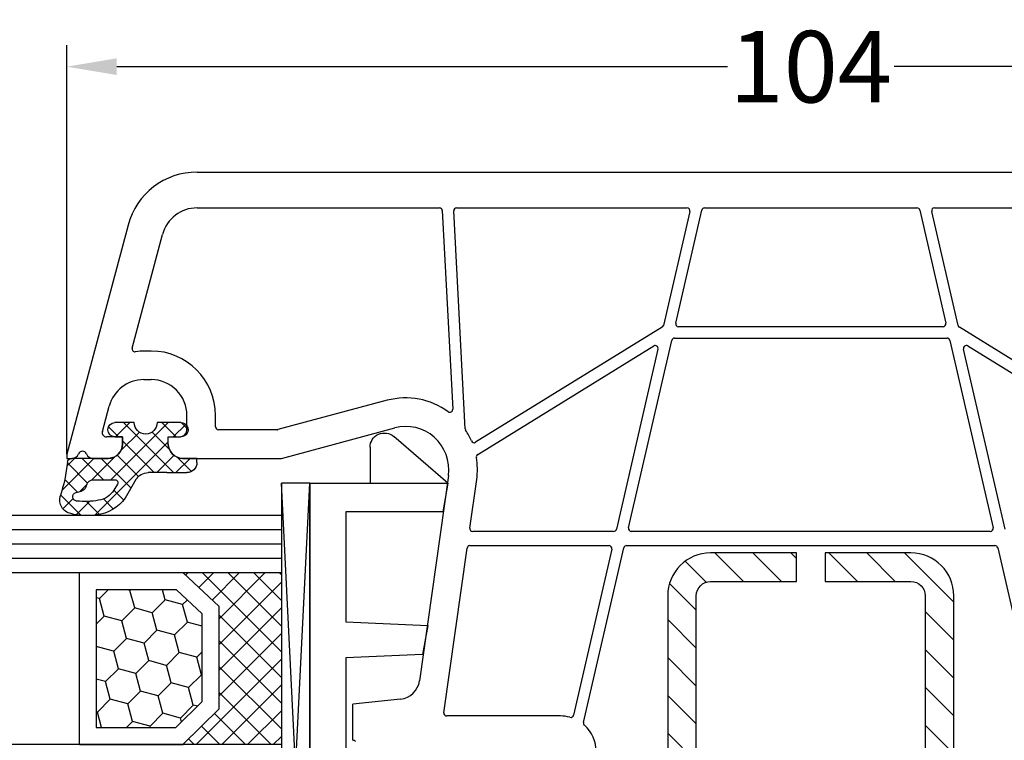
# Model space of a CAD drawing. Units: millimetres. Extents: x -5033 to -3672, y 8982 to 9498.
# Drawn here: x -4579 to -4510, y 9077 to 9127 of the extents above; entities that cross this region are included whole.
import ezdxf

# ---------------------------------------------------------------- set-up
doc = ezdxf.new("R2010")
doc.units = ezdxf.units.MM
for name, pattern in [('AUSGEZOGEN', [0]), ('GESTRICHELT2', [0.375, 0.25, -0.125]), ('VERDECKT2', [0.1875, 0.125, -0.0625])]:
    doc.linetypes.add(name, pattern=pattern)
for name, color, linetype in [('Bemaßung', 1, 'Continuous'), ('Dichtungen', 6, 'AUSGEZOGEN'), ('Glas', 4, 'Continuous'), ('Klotzbrücken', 20, 'Continuous'), ('Stahl', 94, 'Continuous')]:
    doc.layers.add(name, color=color, linetype=linetype)
doc.styles.add('arialn', font='ARIALN.TTF')
doc.dimstyles.new('Bemaßung klein', dxfattribs={"dimtxt": 5, "dimasz": 3.5, "dimexe": 1.5, "dimexo": 0, "dimgap": 1.5, "dimtad": 0, "dimtih": 1, "dimtoh": 1, "dimdsep": 46, "dimtxsty": 'arialn', "dimcen": 0, "dimclrd": 256, "dimclre": 256, "dimclrt": 256, "dimadec": 0, "dimazin": 0, "dimtfac": 1, "dimtmove": 0, "dimatfit": 3, "dimfxl": 1, "dimtolj": 1, "dimarcsym": 0})

# ---------------------------------------------------------------- blocks, each defined once
blk = doc.blocks.new('A$C29E82539')
at = {"layer": 'Dichtungen'}
h = blk.add_hatch(dxfattribs=at)
h.set_pattern_fill('ANSI37', color=6, scale=0.3)
h.set_pattern_definition([(45, (3.25003196509806, 4.793427479231468), (-0.6735192090801864, 0.6735192090801866), []), (135, (3.25003196509806, 4.793427479231468), (-0.6735192090801866, -0.6735192090801864), [])])
h.paths.add_polyline_path([(3.983192661912174, 4.259890349147909), (5.293324651064494, 5.006608517811788, 0.2002866753109449), (6.45649014810519, 7.003253193192771, 0.0916304274949768), (6.364550912456486, 8.818146313656358, 0.4163906936815573), (5.15319838752611, 9.558009644160297, -0.0535269339064144), (2.75956342682256, 9.043105744564517, 0.3762911248472103), (2.499467540350452, 8.745105774810808), (2.499461648263952, 6.23036025897569, -0.4235539776054566), (1.499966734166264, 5.198581072501795), (0.9999908261725066, 5.198581072501838), (0.9999908261725067, 5.728634439661618, 1), (-9.1738274932e-06, 5.728634439661618), (-9.1738274932e-06, 4.378048037656467, -0.9995240896549589), (2.08351320907e-05, 2.77804821922592), (-8.5648568877e-06, 1.118459458233917, 1), (0.9999914349862031, 1.118441743008334), (1.000007025771992, 1.998520078032015), (1.499888374745806, 1.998550571739514, -0.4146677234951578), (2.499996665251195, 0.999991602478985), (2.499996665251271, 0.0368740929679938), (2.536879155739371, -8.397521015e-06), (2.799996665251457, -8.3975220946e-06, 0.4142135623730946), (3.499996665251444, 0.699991602477894), (3.499996665251273, 2.104472519164119), (3.499996665252183, 3.403761297209584, -0.2627337764963503)])
h.paths.add_polyline_path([(4.000075215428296, 5.723753789845432), (4.000075215427417, 7.228173437759323, -0.3193238620671619), (4.335955865429385, 7.700470842958038, 0.0117188516806946), (4.511553892087571, 7.766140766223315, 0.2132350961163359), (4.795320994761795, 8.059190052891768), (4.896128900282436, 8.44869361055519, -0.833468935781193), (5.484777038174422, 8.406181617519891, -0.072450308749028), (5.429995616506479, 6.867278783571439, -0.2276371061485217), (4.712431295428364, 5.813586904530897), (4.307702173165226, 5.555182030739164, -0.5923219238389605)], flags=16)
for p, q in [((2.499461499334756, 6.166797202373345), (2.499467540350451, 8.745105774496551)), ((4.896128900280928, 8.448693610553164), (4.795320855428144, 8.059189514531681)), ((4.000075215428296, 7.228173437759323), (4.000075215428296, 5.723753789845432)), ((-9.1738274932e-06, 4.378048037655389), (-9.1738274932e-06, 5.728634439661618)), ((0.9999908261725067, 5.728634439661618), (0.9999908261725067, 5.198581072501838)), ((4.307702173166035, 5.55518203073916), (4.712431295428359, 5.813586904530893)), ((0.9999908261725067, 5.198581072501838), (1.499966734166264, 5.198581072501838)), ((3.983192661942666, 4.259890349165289), (5.293324651063812, 5.0066085178114)), ((-8.5648571257e-06, 1.118459458233701), (2.08351320907e-05, 2.778048219224729)), ((3.499996665251273, 2.104472519164119), (3.499996665252183, 3.403811898520871)), ((3.499996665251273, 2.104472519164119), (3.499996665251273, 0.699991602477894)), ((1.000007025771992, 1.998520078032015), (0.9999914349855316, 1.118441743008588)), ((1.499888375204136, 1.998550571739542), (1.000007025771992, 1.998520078032015)), ((2.499996665251273, -8.3975210146e-06), (2.499996665251273, 0.9999916024789854)), ((2.499996665251273, 0.0368740929679916), (2.53687915573937, -8.3975210146e-06)), ((2.799996665251455, -8.3975210146e-06), (2.499996665251273, -8.3975210146e-06))]:
    blk.add_line(p, q, dxfattribs=at)
for centre, radius, start, end in [((2.799466781912997, 8.745771403708204), 0.2999999799998848, 94.46398512974307, 180.1271259282208), ((1.5583889330901, 20.44810858523852), 11.46808222677948, 276.0953925534419, 288.2679987816535), ((5.391680485672623, 8.586883731608395), 0.9999796243754708, 13.36960250208697, 103.7972565641804), ((5.186559552681501, 8.373526888221022), 0.299999999999015, 6.248975352656891, 165.4895994913919), ((0.1750587337428442, 7.824768983053218), 5.341455712063261, 349.6735489383389, 6.248975352973367), ((1.500429304112003, 7.661963324149837), 4.999643799910943, 352.4325154102748, 13.37043822952689), ((4.500075215429205, 7.228173437759323), 0.5000000000017876, 109.1619065691712, 180), ((3.023001065437711, 11.47885008452795), 3.999999999993448, 289.1619065689893, 291.8475646998991), ((4.325484196848265, 8.230230907332952), 0.5000015905590802, 291.8476913935903, 339.9962532448727), ((3.482649195429075, 7.39856500453061), 3.000000239999453, 307.1251792900353, 352.4336242699956), ((0.4999908261725068, 5.728634439661618), 0.5, 0, 180), ((3.973972541416515, 7.087654064571324), 1.472606009654386, 300.0968982528835, 351.393364100739), ((1.499966734166264, 6.198581072501838), 1.000000000000042, 270, 358.1786116317637), ((4.200075215428114, 5.723753789845432), 0.1999999999998181, 180, 302.5567558760355), ((-0.0003749882198463, 3.578048121298706), 0.799999999995371, 270.0283487605561, 89.97380047315433), ((4.499996664932041, 3.403786603996195), 1.000000000000074, 121.118113465239, 180), ((1.501436495922462, 0.9999916024789854), 0.9985601693287331, 0, 90.08882871717354), ((0.4999914350646577, 1.118450600621144), 0.5000000000000027, 179.9989849923678, 359.9989849923679), ((2.799996665251455, 0.699991602477894), 0.6999999999999885, 270, 0)]:
    blk.add_arc(centre, radius, start, end, dxfattribs=at)
blk = doc.blocks.new('180044 gefräst 2seitig')
for p, q in [((-85, -42.88477040695807), (-85, 42.88477040695738)), ((-82.5, 8.651434459783559), (-82.50000000000018, 24.74902019126034)), ((-66.1239399574988, 23.42437771661844), (-74.1561560796797, 10.3873686119118)), ((-72.85350919857842, 10.97654906615685), (-65.27351977925491, 23.27955356330932)), ((-58.74499021086876, 13.06323285395206), (-46.54407981342419, 15.88003496749479)), ((-60.05500978913191, 13.58183428981364), (-72.63824238877169, 10.67676614102279)), ((-73.2449902108699, 9.715644082630805), (-60.14499021086908, 12.74001738637585)), ((-59.90000000000036, 12.54514337341879), (-59.90000000000032, -12.54514337341857)), ((-58.90000000000009, -12.86835884099446), (-58.90000000000011, 12.86835884099491)), ((-74.28144246774855, 10.29740351113187), (-82.25500978913124, 8.456560446826497)), ((-82.3449902108689, 7.614743543388704), (-74.44499021086881, 9.43860225328035)), ((-74.20000000000007, 9.243728240323435), (-74.20000000000005, -9.24372824032298)), ((-73.40000000000119, -9.520770069673288), (-73.40000000000123, 9.520770069673745)), ((-82.49999999999996, -7.419869530431242), (-82.5, 7.419869530431697)), ((-74.44499021086881, -9.438602253280038), (-82.34499021086866, -7.614743543388385)), ((-82.50000000000023, -24.74902019126012), (-82.49999999999996, -8.651434459783559)), ((-82.25500978913124, -8.4565604468265), (-74.28144246774855, -10.29740351113187)), ((-60.14499021086908, -12.74001738637563), (-73.24499021087013, -9.715644082630204)), ((-74.15615607967985, -10.38736861191156), (-66.1239399574988, -23.42437771661841)), ((-65.27351977925505, -23.27955356330922), (-72.85350919857842, -10.97654906615662)), ((-72.63824238877173, -10.67676614102255), (-60.05500978913187, -13.5818342898132)), ((-46.5440798134241, -15.88003496749479), (-58.744990210869, -13.06323285395147)), ((-59.90000000000077, -13.7767083027702), (-59.90000000000077, -23.62867386482799)), ((-58.89999999999986, -23.82543103341141), (-58.90000000000009, -14.09992377034609)), ((-58.65500978913132, -13.90504975738904), (-47.05658312618902, -16.58275754096507)), ((-47, -17.5), (-47.00000000000023, -25.44165063248875)), ((-60.12783462019275, -23.82672747857631), (-63.52946392812078, -23.34865965629189)), ((-47.22783462019219, -25.63970424623699), (-58.72783462019197, -24.02348464715965)), ((-67.06578141883574, -24.15090309550851), (-82.28953280875157, -24.94874609821103)), ((-82.31046719124856, -25.75094109950669), (-68.42777999033251, -25.02338029282555)), ((-63.8078101300407, -25.32919579377502), (-49.4574700645494, -27.34600456484216)), ((-82.5, -42.88477040695801), (-82.50000000000003, -25.95066700645771)), ((-48.17485239855046, -28.67080250540587), (-47.81633616705983, -31.99999999999974)), ((-65.00000000000045, -36.99999999999909), (-67.12310691178823, -29.07645713530701)), ((-69.05495856436664, -29.59409522551187), (-67.00681483474318, -37.23787168566833)), ((-45.30000000000018, -31.99999999999973), (-47.81633616705983, -31.99999999999974)), ((-65.00000000000091, -43.89999999999964), (-65.00000000000045, -36.99999999999909)), ((-67.00000000000091, -37.28963549468881), (-67.00000000000094, -41.40000000000009)), ((-67.2000000000014, -41.60000000000098), (-68.00000000000045, -41.60000000000104)), ((-67.00000000000045, -43.60000000000105), (-68.00000000000045, -43.60000000000105)), ((-66.50000000000045, -44.90000000000077), (-66.50000000000045, -44.10000000000104)), ((-72.69956814598572, -47.4291034725451), (-80.6470469876213, -45.29958514018509)), ((-66.00000000000091, -44.900000000001), (-66.50000000000045, -44.90000000000077)), ((-72.50000000000045, -46.10000000000105), (-72.50000000000038, -46.53740961086235)), ((-70.5000000000003, -46.61779544089222), (-70.50000000000045, -46.10000000000161)), ((-81.29409397524158, -47.71439987341246), (-65.29999999999517, -52.00000000000091)), ((-66.50000000000045, -48.10000000000082), (-66.5, -49.21694157776983)), ((-66.00000000000045, -48.10000000000082), (-66.50000000000045, -48.10000000000082)), ((-66.87764563851466, -49.50671934575713), (-68.64704698762125, -49.03261017411932)), ((-65.00000000000058, -50.15838015129157), (-65.00000000000045, -49.10000000000128)), ((-65.29999999999517, -52.00000000000091), (-65.00000000000045, -52.00000000000091)), ((-65.00000000000045, -52.00000000000091), (-65.00000000000045, -51.64161984871043))]:
    blk.add_line(p, q)
for centre, radius, start, end in [((-60.10000000000037, 12.54514337341879), 0.2, 0, 102.999999999984), ((-58.70000000000004, 12.86835884099494), 0.2000000000000566, 102.9999999999803, 180.0000000000081), ((-74.3264326786175, 10.49227752408887), 0.2, 283.0000000000508, 328.3624116245675), ((-72.68323259964063, 10.8716401539798), 0.2, 148.3624116245736, 283.0000000000512), ((-73.20000000000118, 9.520770069673745), 0.2, 102.9999999999839, 180), ((-74.40000000000009, 9.243728240323435), 0.2, 0, 102.9999999999932), ((-82.29999999999995, 8.651434459783559), 0.2, 180, 282.9999999999839), ((-82.29999999999995, 7.419869530431697), 0.2, 103.0000000000507, 180), ((-82.29999999999995, -7.419869530431242), 0.2, 180, 257.0000000000215), ((-82.29999999999995, -8.651434459783559), 0.2, 77.00000000001597, 180), ((-74.40000000000009, -9.24372824032298), 0.2, 257.000000000016, 0), ((-73.20000000000118, -9.520770069673288), 0.2, 180, 256.9999999999433), ((-74.3264326786175, -10.49227752408887), 0.2, 31.63758837551099, 76.99999999994918), ((-72.68323259964063, -10.87164015397957), 0.2, 76.99999999996183, 211.6375883754264), ((-60.10000000000037, -12.54514337341857), 0.2, 257.000000000016, 0), ((-58.70000000000004, -12.86835884099443), 0.2000000000000337, 180.0000000000081, 256.9999999999494), ((-60.10000000000082, -13.7767083027702), 0.2, 0, 76.99999999994884), ((-58.70000000000004, -14.09992377034609), 0.2, 77.00000000001597, 180), ((-44.49999999999545, -17.49999999999818), 2.499999999998203, 90.00000000010421, 137.765803745002), ((-46.49908960255515, -15.68516095453771), 0.2000000000000308, 256.9999999999543, 317.7658037449018), ((-47.10157333705774, -16.77763155392222), 0.2, 344.4818351317529, 77.00000000002147), ((-44.5, -17.5), 2.5, 164.4818351317879, 180), ((-65.10324318031734, -23.17464465113198), 0.2, 211.6375883754833, 279.7197745764091), ((-64.22532943292117, -28.29999999999973), 5, 81.99999999999922, 99.71977457638629), ((-64.22532943292117, -28.29999999999973), 5, 113.4446463681106, 123.2472909608585), ((-66.2942165564366, -23.52928662879549), 0.2, 293.4446463681108, 31.63758837543244), ((-60.10000000000082, -23.62867386482799), 0.2, 262.0000000000254, 0), ((-58.69999999999982, -23.82543103341141), 0.2, 180, 261.9999999999577), ((-82.30000000000018, -24.74902019126012), 0.2, 180, 273.0000000000056), ((-67.07624861008435, -23.95117718855749), 0.2, 273.000000000004, 303.2472909609351), ((-64.22532943292072, -28.29999999999563), 5.000000000001412, 143.7215262783427, 195.0000000000384), ((-68.4173127990839, -25.22310619977651), 0.2000000000000491, 323.7215262782012, 93.00000000000485), ((-64.22532943292094, -28.29999999999973), 3, 81.99999999999908, 194.9999999999944), ((-47.20000000000027, -25.44165063248875), 0.2, 262.0000000000222, 0), ((-82.29999999999995, -25.95066700645768), 0.2000000000000768, 93.00000000000448, 180.0000000000081), ((-49.66622971598963, -28.83140666795453), 1.5, 6.146409095962184, 81.99999999999496), ((-45, -32), 0.3000000000001819, 134.9999999999371, 179.9999999999498), ((-67.20000000000095, -37.28963549468915), 0.2000000000000455, 9.77066e-11, 15.00000000009219), ((-68.00000000000045, -46.10000000000105), 4.5, 90, 180), ((-67.20000000000164, -41.40000000000028), 0.2000000000006991, 270.0000000000652, 5.69944e-11), ((-80.00000000000045, -42.88477040695807), 5, 180, 255.0000148324591), ((-80.00000000000023, -42.8847704069583), 2.499999999999743, 179.9999999999935, 255.0000148324455), ((-68.00000000000045, -46.10000000000105), 2.5, 90, 180.000000000013), ((-67.00000000000045, -44.10000000000104), 0.5, 0, 90), ((-66.00000000000091, -43.900000000001), 1, 270, 7.81775e-11), ((-68.00000000000045, -46.53740961086273), 4.499999999999936, 179.9999999999951, 188.5468964632834), ((-68.00000000000021, -46.61779544089222), 2.50000000000007, 180, 255.0000148324483), ((-72.64780438698335, -47.23591829389309), 0.1999999999921694, 255.0000148340155, 8.546896464832718), ((-66.00000000000045, -49.10000000000081), 1, 359.999999999974, 90), ((-66.80000000000018, -49.21694157776983), 0.3000000000000398, 255.0000148324583, 0), ((-65.50000000000068, -50.15838015129202), 0.5000000000001036, 292.0243128370669, 5.21183e-11), ((-65.20000000000005, -50.900000000001), 0.2999999999998841, 112.0243128371556, 247.9756871629699), ((-65.50000000000045, -51.64161984871043), 0.5000000000000285, 0, 67.9756871629014)]:
    blk.add_arc(centre, radius, start, end)
at = {"layer": 'Dichtungen', "color": 0, "xscale": -1, "rotation": 180}
blk.add_blockref('A$C29E82539', (-67.4999908261725, -42.90141892749898), dxfattribs=at)
blk = doc.blocks.new('229102')
at = {"layer": 'Stahl'}
h = blk.add_hatch(dxfattribs=at)
h.set_pattern_fill('ANSI31', color=6, scale=15, style=0)
h.set_pattern_definition([(45, (-261.6024232436069, -188.5239645914667), (-1.325825214724776, 1.325825214724776), [])])
h.paths.add_polyline_path([(19.60651771279532, -8.371353595072918, -0.4142135623730951), (18.60651771279532, -9.371353595072918), (-20.39348228720474, -9.371353595072918, -0.4142135623730951), (-21.39348228720473, -8.371353595072918), (-21.39348228720471, -2.371353595072918), (-23.39348228720471, -2.371353595072918), (-23.39348228720471, -8.371353595072918, 0.4142135623730951), (-20.3934822872047, -11.37135359507292), (18.60651771279532, -11.37135359507292, 0.4142135623730951), (21.60651771279532, -8.371353595072918), (21.60651771279532, 5.62864640492711, 0.4142135623730951), (18.60651771279532, 8.62864640492711), (-20.3934822872047, 8.62864640492711, 0.4142135623730951), (-23.39348228720471, 5.62864640492711), (-23.39348228720471, -0.3713535950728897), (-21.39348228720471, -0.3713535950728897), (-21.39348228720471, 5.62864640492711, -0.4142135623730951), (-20.3934822872047, 6.62864640492711), (18.60651771279532, 6.62864640492711, -0.4142135623730951), (19.60651771279532, 5.62864640492711)])
blk.add_lwpolyline([(-21.39348228720471, -2.371353595072918), (-23.39348228720471, -2.371353595072918), (-23.39348228720471, -8.371353595072918, 0.4142135623730951), (-20.3934822872047, -11.37135359507292), (18.60651771279532, -11.37135359507292, 0.4142135623730951), (21.60651771279532, -8.371353595072918), (21.60651771279532, 5.62864640492711, 0.4142135623730951), (18.60651771279532, 8.62864640492711), (-20.3934822872047, 8.62864640492711, 0.4142135623730951), (-23.39348228720471, 5.62864640492711), (-23.39348228720471, -0.3713535950729181), (-21.39348228720471, -0.3713535950729181), (-21.39348228720471, 5.62864640492711, -0.4142135623730951), (-20.3934822872047, 6.62864640492711), (18.60651771279532, 6.62864640492711, -0.4142135623730951), (19.60651771279532, 5.62864640492711), (19.60651771279532, -8.371353595072918, -0.4142135623730951), (18.60651771279532, -9.371353595072918), (-20.39348228720474, -9.371353595072918, -0.4142135623730951), (-21.39348228720473, -8.371353595072918)], format="xyb", close=True)
blk = doc.blocks.new('*D41')
at = {"layer": 'Bemaßung', "lineweight": -2}
for p, q in [((-4575.434305980171, 9096.709683021767), (-4575.434305980171, 9125.27770488526)), ((-4471.434305980172, 9096.709683021767), (-4471.434305980172, 9125.27770488526)), ((-4571.934305980171, 9123.77770488526), (-4529.264114984265, 9123.77770488526)), ((-4474.934305980172, 9123.77770488526), (-4517.604496976079, 9123.77770488526))]:
    blk.add_line(p, q, dxfattribs=at)
at = {"layer": 'Bemaßung'}
for points in [[(-4571.934305980171, 9124.361038218596), (-4571.934305980171, 9123.194371551928), (-4575.434305980171, 9123.77770488526)], [(-4474.934305980172, 9124.361038218596), (-4474.934305980172, 9123.194371551928), (-4471.434305980172, 9123.77770488526)]]:
    blk.add_solid(points, dxfattribs=at)
at = {"layer": 'Defpoints', "color": 0}
for p in [(-4471.434305980172, 9123.77770488526), (-4575.434305980171, 9096.709683021767), (-4471.434305980172, 9096.709683021767)]:
    blk.add_point(p, dxfattribs=at)
at = {"layer": 'Bemaßung', "insert": (-4523.434305980172, 9123.77770488526), "char_height": 5, "attachment_point": 5, "style": 'arialn'}
blk.add_mtext('\\A1;104', dxfattribs=at)
blk = doc.blocks.new('Glas 4-12-4-12-4')
at = {"linetype": 'VERDECKT2'}
h = blk.add_hatch(dxfattribs=at)
h.set_pattern_fill('HONEY', color=1, scale=0.4, angle=45, style=0)
h.set_pattern_definition([(45, (0, 0), (0.5693256106587868, 2.12475122566196), [1.27, -2.54]), (165, (0, 0), (-2.124751343474772, -0.5693251709753814), [1.27, -2.54]), (105, (0, 0), (-1.555425732815985, 1.555426054686577), [-2.54, 1.27])])
h.paths.add_polyline_path([(14.19110001199806, 12.93504535975444), (14.19110001199806, 7.335076786581343), (15.87363518529087, 5.542079388111232), (21.99783468446276, 5.542079388111234), (23.80890001199805, 7.381980162194863), (23.80890001199805, 12.93504535975444)])
h = blk.add_hatch(dxfattribs=at)
h.set_pattern_fill('HONEY', color=1, scale=0.4, angle=45, style=0)
h.set_pattern_definition([(45, (15.99999999999909, 0), (0.5693256106587868, 2.12475122566196), [1.27, -2.54]), (165, (15.99999999999909, 0), (-2.124751343474772, -0.5693251709753814), [1.27, -2.54]), (105, (15.99999999999909, 0), (-1.555425732815985, 1.555426054686577), [-2.54, 1.27])])
h.paths.add_polyline_path([(30.19110001199715, 12.93504535975444), (30.19110001199715, 7.335076786581343), (31.87363518528996, 5.542079388111231), (37.99783468446185, 5.542079388111233), (39.80890001199714, 7.381980162194857), (39.80890001199714, 12.93504535975444)])
h = blk.add_hatch(dxfattribs=at)
h.set_pattern_fill('ANSI37', color=1, scale=0.4, style=0)
h.set_pattern_definition([(45, (0, 0), (-0.8980256121069151, 0.8980256121069153), []), (135, (0, 0), (-0.8980256121069153, -0.8980256121069151), [])])
h.paths.add_polyline_path([(15.35794831071376, 4.350979388111229), (13.00000001199805, 6.863732305513621), (13.00000001199805, -1.13886927e-08), (25.00000001199714, -1.13886927e-08), (25.00000001199714, 6.894111998619335), (22.4967240967444, 4.350979388111227)])
h = blk.add_hatch(dxfattribs=at)
h.set_pattern_fill('ANSI37', color=1, scale=0.4, style=0)
h.set_pattern_definition([(45, (15.99999999999909, 0), (-0.8980256121069151, 0.8980256121069153), []), (135, (15.99999999999909, 0), (-0.8980256121069153, -0.8980256121069151), [])])
h.paths.add_polyline_path([(41.00000001199624, 6.894111998619336), (38.49672409674349, 4.350979388111227), (31.35794831071285, 4.350979388111228), (29.00000001199714, 6.863732305513621), (29.00000001199714, -1.13886927e-08), (41.00000001199624, -1.13886927e-08)])
at = {"color": 1}
for p, q in [((13.00000001199805, 6.863732305513621), (13.00000001199805, 14.12614535975444)), ((13.00000001199805, 14.12614535975444), (25.00000001199714, 14.12614535975444)), ((25.00000001199806, 14.09576566664873), (25.00000001199806, 6.863732305513622)), ((29.00000001199714, 6.863732305513621), (29.00000001199714, 14.12614535975444)), ((29.00000001199714, 14.12614535975444), (41.00000001199624, 14.12614535975444)), ((41.00000001199714, 14.09576566664873), (41.00000001199714, 6.863732305513622)), ((14.19110001199806, 12.93504535975444), (23.80890001199805, 12.93504535975444)), ((14.19110001199806, 7.335076786581343), (14.19110001199806, 12.93504535975444)), ((23.80890001199805, 12.93504535975444), (23.80890001199805, 7.381980162194861)), ((30.19110001199715, 12.93504535975444), (39.80890001199714, 12.93504535975444)), ((30.19110001199715, 7.335076786581343), (30.19110001199715, 12.93504535975444)), ((39.80890001199714, 12.93504535975444), (39.80890001199714, 7.381980162194861)), ((15.87363518529087, 5.542079388111232), (14.19110001199806, 7.335076786581343)), ((23.80890001199805, 7.381980162194861), (21.99783468446276, 5.542079388111233)), ((25.00000001199714, 6.894111998619337), (22.4967240967444, 4.350979388111227)), ((31.87363518528997, 5.542079388111232), (30.19110001199715, 7.335076786581343)), ((39.80890001199714, 7.381980162194861), (37.99783468446185, 5.542079388111233)), ((41.00000001199624, 6.894111998619337), (38.49672409674349, 4.350979388111227)), ((15.35794831071375, 4.350979388111228), (13.00000001199805, 6.863732305513621)), ((31.35794831071285, 4.350979388111228), (29.00000001199714, 6.863732305513621)), ((21.99783468446276, 5.542079388111233), (15.87363518529087, 5.542079388111232)), ((37.99783468446185, 5.542079388111233), (31.87363518528997, 5.542079388111232)), ((22.4967240967444, 4.350979388111227), (15.35794831071375, 4.350979388111228)), ((38.49672409674349, 4.350979388111227), (31.35794831071285, 4.350979388111228)), ((13.00000001199805, -1.13886927e-08), (25.00000001199714, -1.13886927e-08)), ((29.00000001199714, -1.13886927e-08), (41.00000001199624, -1.13886927e-08))]:
    blk.add_line(p, q, dxfattribs=at)
at = {"layer": 'Glas', "linetype": 'VERDECKT2'}
blk.add_line((50.00000001199623, 37.28174616792057), (4.000000011998054, 37.28174616792057), dxfattribs=at)
at = {"layer": 'Glas'}
for p, q in [((9.000000011998054, -1.13886927e-08), (9.000000011998054, 37.28174616792057)), ((10.00000001199805, -1.13886927e-08), (10.00000001199805, 37.28174616792057)), ((11.00000001199805, -1.13886927e-08), (11.00000001199805, 37.28174616792057)), ((12.00000001199805, -1.13886927e-08), (12.00000001199805, 37.28174616792057)), ((13.00000001199805, -1.13886927e-08), (13.00000001199805, 37.28174616792057)), ((25.00000001199714, -1.13886927e-08), (25.00000001199714, 37.28174616792057)), ((26.00000001199715, -1.13886927e-08), (26.00000001199715, 37.28174616792057)), ((27.00000001199715, -1.13886927e-08), (27.00000001199715, 37.28174616792057)), ((28.00000001199715, -1.13886927e-08), (28.00000001199715, 37.28174616792057)), ((29.00000001199714, -1.13886927e-08), (29.00000001199714, 37.28174616792057)), ((41.00000001199624, -1.13886927e-08), (41.00000001199624, 37.28174616792057)), ((42.00000001199623, -1.13886927e-08), (42.00000001199623, 37.28174616792057)), ((43.00000001199623, -1.13886927e-08), (43.00000001199623, 37.28174616792057)), ((44.00000001199623, -1.13886927e-08), (44.00000001199623, 37.28174616792057)), ((45.00000001199623, -1.13886927e-08), (45.00000001199623, 37.28174616792057)), ((9.000000011998054, -1.13886927e-08), (13.00000001199805, -1.13886927e-08)), ((25.00000001199714, -1.13886927e-08), (29.00000001199714, -1.13886927e-08)), ((41.00000001199624, -1.13886927e-08), (45.00000001199623, -1.13886927e-08))]:
    blk.add_line(p, q, dxfattribs=at)
blk = doc.blocks.new('A$C406C0DE1')
at = {"layer": 'Klotzbrücken', "color": 3}
for p, q in [((3.499907413723121, 9.63980829556749), (3.499907413723121, 11.63980829556749)), ((3.499907413723121, 11.63980829556749), (43.49990741372312, 11.63980829556749)), ((43.48055278297397, 11.63980829556749), (3.499907413723121, 9.63980829556749)), ((43.48055278297397, 9.63980829556749), (43.48055278297397, 11.63980829556749)), ((3.499907413723121, 9.63980829556749), (43.48055278297397, 9.63980829556749))]:
    blk.add_line(p, q, dxfattribs=at)
at = {"layer": 'Klotzbrücken', "linetype": 'GESTRICHELT2', "ltscale": 0.1}
for p, q in [((24.19989917233045, 9.639990162221808), (24.19989917233045, 7.139990162221353)), ((32.2999053661847, 8.740362487058633), (33.59990536618392, 8.740362487058519)), ((32.2999053661847, 8.140362487059065), (32.2999053661847, 8.740362487058633)), ((33.59990536618392, 8.740362487058519), (33.59990536618432, 6.640362487058155)), ((32.2998991723864, 6.639990162221353), (30.29989917238641, 6.639990162221353)), ((35.39989917233032, 6.639990162221808), (35.39989917233032, 4.139990162221353)), ((43.39990536624145, 5.740362487058632), (44.69990536624067, 5.740362487058519)), ((43.39990536624145, 5.140362487059064), (43.39990536624145, 5.740362487058632)), ((44.69990536624067, 5.740362487058519), (44.69990536624107, 3.640362487058154)), ((41.39989917238665, 4.139990162221351), (41.39989917238671, 5.039990162221442)), ((41.39989917238671, 5.039990162221442), (43.3998991723867, 5.039990162221442))]:
    blk.add_line(p, q, dxfattribs=at)
at = {"layer": 'Klotzbrücken'}
for p, q in [((36.89989917238671, 6.639990162221353), (35.79989917238635, 6.639990162221353)), ((0.9998991723866765, 5.439990162221537), (3.499899172386676, 5.439990162221537)), ((3.499899172386676, -9.837778518e-06), (0.2417673065094732, 3.787888886389854))]:
    blk.add_line(p, q, dxfattribs=at)
at = {"layer": 'Klotzbrücken', "color": 3}
blk.add_lwpolyline([(43.48055278297397, 9.63980829556749), (3.499907413723121, 11.63980829556749)], dxfattribs=at)
at = {"layer": 'Klotzbrücken'}
blk.add_lwpolyline([(43.3998991723867, 3.640396616626617), (43.3998991723867, 6.64039661662673), (32.2998991723864, 6.639990162221353), (32.2998991723864, 9.639990162221354), (3.499899172386676, 9.639990162221356), (3.499899172386676, -9.837778518e-06), (5.499899172386676, 0.3526441236382451), (5.499899172386676, 7.139990162221355), (13.19989917238672, 7.139990162221353), (13.45007637525259, 1.409990162221336), (15.46523588100171, 1.765317153516323), (15.69989917238672, 7.139990162221353), (30.29989917238641, 7.139990162221353), (30.29989917238641, 3.639990162221353), (32.2998991723864, 3.639990162221353), (32.2998991723864, 4.139990162221353), (41.39989917238665, 4.139990162221351), (41.39989917238671, 3.63999016222101), (43.39989917238665, 3.639990162221351)], close=True, dxfattribs=at)
for points in [[(24.69990536618394, 8.143699532350183, 0.1719845923454907), (26.22287240475714, 6.840362487058882), (28.37693832761198, 6.840362487058769, 0.1716541277082762), (29.89798157753773, 8.140362487058608), (32.2999053661847, 8.140362487059065), (32.29990536618459, 7.640362487058155), (33.29990536618459, 6.640362487058155), (42.29990536618413, 6.640362487058609), (42.29990536618413, 9.640362487058608), (28.79990536618459, 9.640362487058608, -0.9999999999999998), (25.79990536618459, 9.640362487058608), (24.69990536618423, 9.640362487058608)], [(35.7999053662407, 5.143699532350183, 0.1719845923454907), (37.32287240481389, 3.840362487058882), (39.47693832766873, 3.840362487058769, 0.1716541277082762), (40.99798157759448, 5.140362487058609), (43.39990536624145, 5.140362487059064), (43.39990536624134, 4.640362487058155), (44.39990536624134, 3.640362487058154), (53.39990536624089, 3.640362487058609), (53.39990536624089, 6.640362487058609), (39.89990536624134, 6.640362487058609, -0.9999999999999998), (36.89990536624134, 6.640362487058609), (35.79990536624098, 6.640362487058609)]]:
    blk.add_lwpolyline(points, format="xyb", close=True, dxfattribs=at)
at = {"layer": 'Klotzbrücken', "linetype": 'GESTRICHELT2', "ltscale": 0.1}
for centre in [(27.29989917233081, 9.639990162221808), (38.39989917238671, 6.639990162221351)]:
    blk.add_arc(centre, 1.3, 180, 0, dxfattribs=at)
at = {"layer": 'Klotzbrücken'}
for centre, radius, start, end in [((42.29990536618413, 7.640362487058609), 0.9999999999999998, 270, 90), ((43.39989917238665, 4.639990162221351), 1, 270, 90), ((53.39990536624089, 4.640362487058609), 0.9999999999999998, 270, 90), ((0.9998991723866765, 4.439990162221537), 0.9999999999999998, 90, 220.7002170510073)]:
    blk.add_arc(centre, radius, start, end, dxfattribs=at)

msp = doc.modelspace()

# ---------------------------------------------------------------- block references
at = {"rotation": 270}
msp.add_blockref('180044 gefräst 2seitig', (-4523.434305980171, 9031.409683021771), dxfattribs=at)
at = {"layer": 'Glas', "linetype": 'VERDECKT2', "xscale": -1, "rotation": 90}
msp.add_blockref('Glas 4-12-4-12-4', (-4560.434305991559, 9101.40968303377), dxfattribs=at)
at = {"layer": 'Klotzbrücken', "linetype": 'ByBlock', "xscale": -1, "rotation": 90}
msp.add_blockref('A$C406C0DE1', (-4548.793939032878, 9098.179588388011), dxfattribs=at)
at = {"layer": 'Stahl', "rotation": 270}
msp.add_blockref('229102', (-4522.062952385097, 9066.41207917119), dxfattribs=at)

# ---------------------------------------------------------------- dimensions: what is measured, and where the dimension line sits
at = {"layer": 'Bemaßung'}
dim = msp.add_linear_dim(base=(-4471.434305980172, 9123.77770488526), p1=(-4575.434305980171, 9096.709683021767), p2=(-4471.434305980172, 9096.709683021767), dimstyle='Bemaßung klein', dxfattribs=at)
dim.commit()
dim.dimension.update_dxf_attribs({"geometry": '*D41', "text_midpoint": (-4523.434305980172, 9123.77770488526)})

doc.saveas('drawing.dxf')
